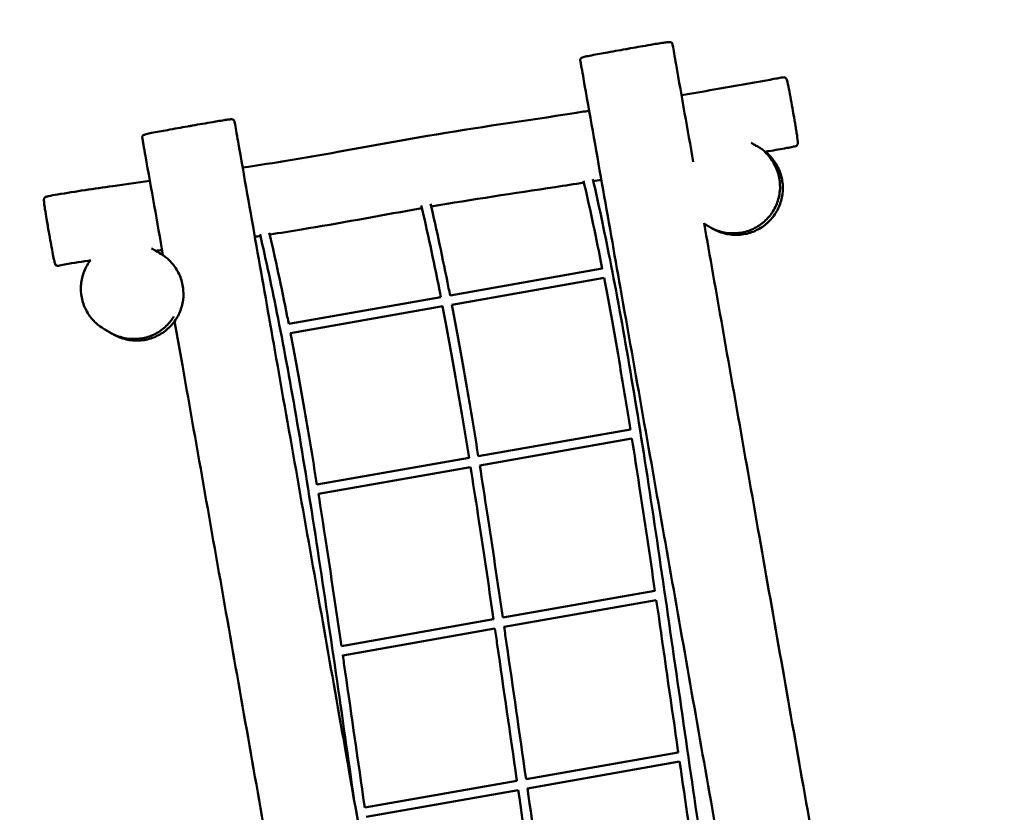
# Model space of a CAD drawing. Units: millimetres. Extents: x -9214 to 9585, y -9244 to 9555.
# Drawn here: x 5414 to 7517, y 1293 to 2987 of the extents above; entities that cross this region are included whole.
import ezdxf

# ---------------------------------------------------------------- set-up
doc = ezdxf.new("R2010")
doc.units = ezdxf.units.MM
doc.header["$LTSCALE"] = 0.75
doc.linetypes.add('PHANTOM2', pattern=[31.75, 15.875, -3.175, 3.175, -3.175, 3.175, -3.175])
doc.layers.add('Reference', color=7, linetype='PHANTOM2', lineweight=25)
doc.layers.add('Visible', color=7, linetype='Continuous', lineweight=50)

msp = doc.modelspace()

# ---------------------------------------------------------------- linework, layer by layer
at = {"layer": 'Reference'}
msp.add_circle((185.5, 155.7, -1403.1), 9399.5, dxfattribs=at)
at = {"layer": 'Visible'}
for p, q in [((6333.2, 2397.4, -1047.2), (6658.2, 2454.7, -1047.2)), ((6337, 2377.7, -1047.2), (6662.1, 2435, -1047.2)), ((5988.6, 2336.6, -1047.2), (6313.5, 2393.9, -1047.2)), ((5992.3, 2316.9, -1047.2), (6317.4, 2374.3, -1047.2)), ((6393.5, 2053.9, -1077.7), (6718.5, 2111.3, -1077.7)), ((6396.6, 2034.2, -1077.7), (6721.7, 2091.5, -1077.7)), ((6048.8, 1993.2, -1077.7), (6373.8, 2050.5, -1077.7)), ((6051.9, 1973.4, -1077.7), (6377, 2030.7, -1077.7)), ((6445.8, 1709.1, -1108.2), (6770.8, 1766.4, -1108.2)), ((6448.7, 1689.3, -1108.2), (6773.7, 1746.6, -1108.2)), ((6101.2, 1648.4, -1108.2), (6426.1, 1705.7, -1108.2)), ((6104, 1628.5, -1108.2), (6429.1, 1685.9, -1108.2)), ((6495.7, 1363.9, -1138.7), (6820.7, 1421.2, -1138.7)), ((6498.5, 1344.1, -1138.7), (6823.6, 1401.4, -1138.7)), ((6151, 1303.1, -1138.7), (6476, 1360.4, -1138.7)), ((6153.8, 1283.3, -1138.7), (6478.9, 1340.6, -1138.7))]:
    msp.add_line(p, q, dxfattribs=at)
for points, knots in [([(7223, 582.2, -402.8), (7227.2, 558.6, -402), (7231.3, 535, -401.4), (7240.7, 481.9, -400.9), (7245.9, 452.3, -401.2), (7252.9, 412.9, -402.6), (7254.6, 403.1, -403), (7256.9, 390, -403.7), (7257.5, 386.7, -403.9), (7258.3, 382.3, -404.1), (7258.5, 381.2, -404.2), (7258.7, 379.8, -404.3), (7258.8, 379.4, -404.4), (7258.9, 378.9, -404.4), (7258.9, 378.7, -404.4), (7258.9, 378.4, -404.4), (7258.9, 378.2, -404.4), (7258.9, 377.9, -404.3), (7258.9, 377.8, -404.3), (7258.7, 377.6, -404.3), (7258.6, 377.4, -404.3), (7258.4, 377.1, -404.3), (7258.2, 377, -404.3), (7257.7, 376.5, -404.2), (7257.2, 376.2, -404.2), (7256.1, 375.6, -404.1), (7255.3, 375.3, -404.1), (7252.6, 374.2, -404), (7250.5, 373.6, -404), (7242.3, 371.3, -403.8), (7236, 370, -403.8), (7214.5, 365.6, -403.7), (7199.2, 362.9, -403.7), (7177.8, 359.1, -403.7), (7171.7, 358, -403.7), (7164.4, 356.7, -403.7), (7163.3, 356.5, -403.7), (7161.9, 356.3, -403.7), (7161.7, 356.3, -403.7), (7161.4, 356.2, -403.7), (7161.4, 356.2, -403.7), (7161.4, 356.2, -403.7), (7161.3, 356.2, -403.7), (7161.3, 356.2, -403.7), (7161.3, 356.2, -403.7), (7161.3, 356.2, -403.7), (7161.3, 356.2, -403.7), (7161.3, 356.2, -403.7), (7161.3, 356.2, -403.7), (7161.3, 356.2, -403.7), (7161.3, 356.2, -403.7), (7161.3, 356.2, -403.7), (7161.3, 356.2, -403.7), (7161.3, 356.2, -403.7), (7161.3, 356.2, -403.7), (7161.3, 356.2, -403.7), (7161.3, 356.2, -403.7), (7161.3, 356.2, -403.7), (7161.3, 356.2, -403.7), (7161.3, 356.2, -403.7), (7161.3, 356.2, -403.7), (7161.3, 356.2, -403.7), (7161.3, 356.2, -403.7), (7161.2, 356.2, -403.7), (7161.2, 356.2, -403.7), (7161.1, 356.2, -403.7), (7160.9, 356.1, -403.7), (7160.5, 356.1, -403.7), (7160.2, 356, -403.7), (7158.8, 355.8, -403.7), (7157.8, 355.6, -403.7), (7153.8, 354.9, -403.7), (7150.8, 354.4, -403.7), (7138.9, 352.2, -403.7), (7129.9, 350.7, -403.7), (7107.4, 346.9, -403.7), (7093.9, 344.5, -403.7), (7077.2, 342.5, -403.9), (7074.1, 342.2, -403.9), (7068.6, 341.9, -404), (7066.1, 341.7, -404.1), (7063.6, 342.4, -404.2), (7063.3, 342.5, -404.3), (7062.8, 342.7, -404.3), (7062.6, 342.9, -404.3), (7062.3, 343.1, -404.3), (7062.3, 343.2, -404.3), (7062.1, 343.5, -404.4), (7062, 343.6, -404.4), (7061.9, 344, -404.4), (7061.9, 344.1, -404.4), (7061.8, 344.6, -404.4), (7061.8, 345, -404.3), (7061.5, 346.4, -404.2), (7061.3, 347.4, -404.2), (7060.6, 351.6, -403.9), (7060.1, 354.7, -403.7), (7057.9, 367.2, -403.1), (7056.2, 376.6, -402.6), (7049.6, 414.1, -401.2), (7044.6, 442.2, -400.9), (7032.4, 511.6, -401.4), (7025.1, 552.8, -402.9), (7007.3, 653.9, -406.7), (6996.7, 713.7, -408.7), (6969.7, 867.1, -411.6), (6953.2, 960.7, -411.2), (6920.3, 1147.2, -409.3), (6903.9, 1240.2, -407.8), (6856, 1511.7, -402.9), (6824.6, 1690.2, -399.2), (6761.1, 2050.2, -395.8), (6729.1, 2231.7, -397.6), (6670.8, 2562.3, -401.7), (6644.5, 2711.6, -401.1), (6616.8, 2868.7, -399.2), (6615.4, 2876.7, -399.1), (6613.4, 2887.6, -398.9), (6612.9, 2890.6, -398.8), (6612, 2895.8, -398.6), (6611.5, 2898, -398.5), (6611.4, 2901, -398.1), (6611.4, 2901.6, -398), (6611.7, 2902.6, -397.9), (6611.8, 2902.9, -397.8), (6612.2, 2903.6, -397.7), (6612.5, 2903.9, -397.6), (6613.2, 2904.5, -397.5), (6613.5, 2904.8, -397.4), (6614.5, 2905.3, -397.3), (6615.2, 2905.6, -397.2), (6617.1, 2906.3, -397), (6618.5, 2906.7, -396.9), (6623.5, 2908, -396.6), (6627.3, 2908.7, -396.5), (6642.3, 2911.7, -396.2), (6653.6, 2913.8, -396.2), (6679.5, 2918.4, -396.1), (6694, 2921, -396), (6708.6, 2923.6, -396.1)], [249.164066, 249.164066, 249.164066, 249.164066, 256.356815, 256.356815, 265.358762, 265.358762, 268.358643, 268.358643, 269.358614, 269.358614, 269.69193, 269.69193, 269.80312, 269.80312, 269.856301, 269.856301, 269.904953, 269.904953, 269.936672, 269.936672, 269.992033, 269.992033, 270.058424, 270.058424, 270.209622, 270.209622, 270.452974, 270.452974, 271.095959, 271.095959, 273.023075, 273.023075, 277.675832, 277.675832, 279.542747, 279.542747, 279.891131, 279.891131, 279.955601, 279.955601, 279.967527, 279.967527, 279.969734, 279.969734, 279.97014, 279.97014, 279.9702, 279.9702, 279.970229, 279.970229, 279.970259, 279.970259, 279.970323, 279.970323, 279.970441, 279.970441, 279.970676, 279.970676, 279.971145, 279.971145, 279.972084, 279.972084, 279.975839, 279.975839, 279.987104, 279.987104, 280.020898, 280.020898, 280.122281, 280.122281, 280.426431, 280.426431, 281.338879, 281.338879, 284.076231, 284.076231, 288.18273, 288.18273, 289.123528, 289.123528, 289.832052, 289.832052, 289.914775, 289.914775, 289.992494, 289.992494, 290.030171, 290.030171, 290.080059, 290.080059, 290.132084, 290.132084, 290.237995, 290.237995, 290.555458, 290.555458, 291.507877, 291.507877, 294.365095, 294.365095, 302.938784, 302.938784, 315.504297, 315.504297, 333.740504, 333.740504, 362.234385, 362.234385, 390.571708, 390.571708, 444.949492, 444.949492, 500.237518, 500.237518, 545.686833, 545.686833, 548.111178, 548.111178, 549.020344, 549.020344, 549.702754, 549.702754, 549.902289, 549.902289, 550.006565, 550.006565, 550.137396, 550.137396, 550.274199, 550.274199, 550.485903, 550.485903, 550.904496, 550.904496, 552.052407, 552.052407, 555.493608, 555.493608, 559.938109, 559.938109, 559.938109, 559.938109]), ([(6708.6, 2923.6, -396.1), (6708.6, 2923.6, -396.1), (6708.6, 2923.6, -396.1), (6708.6, 2923.6, -396.1), (6708.6, 2923.6, -396.1), (6708.6, 2923.6, -396.1), (6708.6, 2923.6, -396.1), (6708.6, 2923.6, -396.1), (6708.6, 2923.6, -396.1), (6708.7, 2923.6, -396.1), (6708.7, 2923.6, -396.1), (6708.8, 2923.6, -396.1), (6708.9, 2923.6, -396.1), (6709.5, 2923.7, -396.1), (6710, 2923.8, -396.1), (6713.3, 2924.4, -396.1), (6716.1, 2924.9, -396.1), (6733.1, 2927.9, -396.1), (6747.4, 2930.4, -396.1), (6770.9, 2934.4, -396.2), (6780.2, 2936, -396.3), (6792.5, 2937.8, -396.6), (6795.6, 2938.3, -396.7), (6799.9, 2938.6, -397), (6801.1, 2938.7, -397.1), (6803, 2938.6, -397.3), (6803.6, 2938.6, -397.3), (6804.7, 2938.4, -397.5), (6805.1, 2938.2, -397.5), (6805.9, 2937.9, -397.7), (6806.3, 2937.6, -397.7), (6807, 2937, -397.9), (6807.2, 2936.6, -398), (6807.7, 2935.8, -398.1), (6807.9, 2935.3, -398.2), (6808.3, 2934, -398.3), (6808.4, 2933.3, -398.4), (6809.8, 2926.6, -398.9), (6810.7, 2920.6, -399), (6813.1, 2906.7, -399.2), (6814.5, 2898.8, -399.3), (6828.2, 2821.5, -400.2), (6840.4, 2752.2, -400.8), (6852.6, 2682.9, -400.9)], [0.000057, 0.000057, 0.000057, 0.000057, 0.000115, 0.000115, 0.000174, 0.000174, 0.000286, 0.000286, 0.001282, 0.001282, 0.006657, 0.006657, 0.035712, 0.035712, 0.192758, 0.192758, 1.040227, 1.040227, 5.387385, 5.387385, 8.195442, 8.195442, 9.132323, 9.132323, 9.497552, 9.497552, 9.690797, 9.690797, 9.821292, 9.821292, 9.965477, 9.965477, 10.092123, 10.092123, 10.259665, 10.259665, 10.488484, 10.488484, 12.30265, 12.30265, 14.721166, 14.721166, 35.836829, 35.836829, 35.836829, 35.836829]), ([(6827.5, 2825.1, -1052.4), (6850.7, 2829.1, -1052.3), (6873.8, 2833.1, -1052.3), (6930, 2843, -1052.3), (6963.1, 2848.9, -1052.3), (7007.2, 2856.7, -1052.3), (7018.2, 2858.6, -1052.3), (7032.9, 2861.3, -1052.3), (7036.6, 2862.1, -1052.3), (7041.5, 2862.9, -1052.3), (7042.7, 2863.1, -1052.3), (7045.2, 2863.4, -1052.3), (7046.5, 2863.5, -1052.3), (7048.3, 2863.1, -1052.3), (7048.9, 2862.9, -1052.3), (7050, 2862.2, -1052.3), (7050.5, 2861.6, -1052.3), (7051.5, 2860.2, -1052.3), (7052, 2859.1, -1052.3), (7054.5, 2852, -1052.3), (7055.5, 2845.5, -1052.3), (7059.9, 2823.4, -1052.3), (7062.8, 2807.6, -1052.3), (7065.4, 2791.8, -1052.3)], [145.337126, 145.337126, 145.337126, 145.337126, 152.372476, 152.372476, 162.458495, 162.458495, 165.820529, 165.820529, 166.941222, 166.941222, 167.315125, 167.315125, 167.690334, 167.690334, 167.878119, 167.878119, 168.085411, 168.085411, 168.410851, 168.410851, 170.356053, 170.356053, 175.172662, 175.172662, 175.172662, 175.172662]), ([(5890.1, 2670.5, -1051.1), (5958, 2680.7, -1052.1), (6025.7, 2691.9, -1053.6), (6157.2, 2715.4, -1056.2), (6221, 2727.2, -1057.4), (6389.2, 2756.2, -1058.2), (6494, 2770.6, -1055.4), (6609.1, 2788.6, -1053.8), (6619.7, 2790.3, -1053.7), (6630.3, 2791.9, -1053.5)], [50.320466, 50.320466, 50.320466, 50.320466, 70.907402, 70.907402, 90.391667, 90.391667, 122.113219, 122.113219, 125.336428, 125.336428, 125.336428, 125.336428]), ([(7065.4, 2791.8, -1052.3), (7065.4, 2791.8, -1052.3), (7065.4, 2791.8, -1052.3), (7065.4, 2791.8, -1052.3), (7065.4, 2791.8, -1052.3), (7065.4, 2791.8, -1052.3), (7065.4, 2791.8, -1052.3), (7065.4, 2791.8, -1052.3), (7065.4, 2791.8, -1052.3), (7065.4, 2791.7, -1052.3), (7065.4, 2791.7, -1052.3), (7065.5, 2791.6, -1052.3), (7065.5, 2791.5, -1052.3), (7065.6, 2790.8, -1052.3), (7065.7, 2790.4, -1052.3), (7066.1, 2787.8, -1052.3), (7066.5, 2785.8, -1052.3), (7068.3, 2775.5, -1052.3), (7069.8, 2767.2, -1052.3), (7071.8, 2755.2, -1052.3), (7072.4, 2751.6, -1052.3), (7073.1, 2746.7, -1052.3), (7073.3, 2745.4, -1052.3), (7074.5, 2738.1, -1052.3), (7075.5, 2731.9, -1052.3), (7075.9, 2724.3, -1052.3), (7075.9, 2723, -1052.3), (7075.6, 2721.1, -1052.3), (7075.5, 2720.6, -1052.3), (7075.1, 2719.5, -1052.3), (7074.8, 2718.9, -1052.3), (7074, 2717.9, -1052.3), (7073.5, 2717.5, -1052.3), (7071.9, 2716.5, -1052.3), (7070.7, 2716.1, -1052.3), (7068.1, 2715.4, -1052.3), (7066.7, 2715.1, -1052.3), (7061.1, 2714, -1052.3), (7056.8, 2713.2, -1052.3), (7040, 2710.1, -1052.3), (7027.3, 2707.9, -1052.3), (7012.1, 2705.2, -1052.3), (7009.5, 2704.8, -1052.3), (7006.9, 2704.3, -1052.3)], [0, 0, 0, 0, 0.000065, 0.000065, 0.000093, 0.000093, 0.000588, 0.000588, 0.002654, 0.002654, 0.011272, 0.011272, 0.047196, 0.047196, 0.196938, 0.196938, 0.82008, 0.82008, 3.337014, 3.337014, 4.455367, 4.455367, 4.828148, 4.828148, 6.692791, 6.692791, 7.102494, 7.102494, 7.260687, 7.260687, 7.449686, 7.449686, 7.638802, 7.638802, 8.016993, 8.016993, 8.446346, 8.446346, 9.733051, 9.733051, 13.592812, 13.592812, 14.376348, 14.376348, 14.376348, 14.376348]), ([(5720, 2483.5, -400.9), (5707.6, 2554.3, -400.7), (5695.1, 2625, -400.2), (5681.2, 2703.7, -399.2), (5679.8, 2711.7, -399.1), (5677.9, 2722.6, -398.9), (5677.3, 2725.6, -398.8), (5676.4, 2730.8, -398.6), (5675.9, 2733.1, -398.5), (5675.8, 2736, -398.1), (5675.8, 2736.7, -398), (5676.1, 2737.6, -397.9), (5676.2, 2737.9, -397.8), (5676.6, 2738.6, -397.7), (5676.9, 2738.9, -397.6), (5677.6, 2739.5, -397.5), (5678, 2739.8, -397.4), (5679, 2740.4, -397.3), (5679.6, 2740.6, -397.2), (5681.6, 2741.4, -397), (5682.9, 2741.8, -396.9), (5688, 2743, -396.6), (5691.7, 2743.8, -396.5), (5706.7, 2746.8, -396.2), (5718, 2748.8, -396.2), (5743.9, 2753.5, -396.1), (5758.5, 2756.1, -396), (5773.1, 2758.6, -396.1)], [524.136398, 524.136398, 524.136398, 524.136398, 545.686833, 545.686833, 548.111178, 548.111178, 549.020344, 549.020344, 549.702754, 549.702754, 549.902289, 549.902289, 550.006565, 550.006565, 550.137396, 550.137396, 550.274199, 550.274199, 550.485903, 550.485903, 550.904496, 550.904496, 552.052407, 552.052407, 555.493608, 555.493608, 559.938109, 559.938109, 559.938109, 559.938109]), ([(5773.1, 2758.6, -396.1), (5773.1, 2758.6, -396.1), (5773.1, 2758.6, -396.1), (5773.1, 2758.6, -396.1), (5773.1, 2758.6, -396.1), (5773.1, 2758.6, -396.1), (5773.1, 2758.6, -396.1), (5773.1, 2758.6, -396.1), (5773.1, 2758.6, -396.1), (5773.1, 2758.6, -396.1), (5773.1, 2758.6, -396.1), (5773.2, 2758.6, -396.1), (5773.3, 2758.7, -396.1), (5773.9, 2758.8, -396.1), (5774.4, 2758.9, -396.1), (5777.7, 2759.4, -396.1), (5780.5, 2759.9, -396.1), (5797.6, 2762.9, -396.1), (5811.9, 2765.4, -396.1), (5835.4, 2769.4, -396.2), (5844.6, 2771, -396.3), (5856.9, 2772.8, -396.6), (5860, 2773.3, -396.7), (5864.3, 2773.7, -397), (5865.6, 2773.7, -397.1), (5867.4, 2773.7, -397.3), (5868.1, 2773.6, -397.3), (5869.1, 2773.4, -397.5), (5869.5, 2773.3, -397.5), (5870.4, 2772.9, -397.7), (5870.8, 2772.6, -397.7), (5871.4, 2772, -397.9), (5871.7, 2771.7, -398), (5872.1, 2770.8, -398.1), (5872.3, 2770.3, -398.2), (5872.7, 2769, -398.3), (5872.9, 2768.3, -398.4), (5874.2, 2761.6, -398.9), (5875.1, 2755.6, -399), (5877.6, 2741.8, -399.2), (5879, 2733.8, -399.3), (5906.6, 2577.3, -401.2), (5932.8, 2428.6, -401.7), (5991.1, 2097.9, -397.6), (6023.2, 1915.7, -395.8), (6086.7, 1556.1, -399.3), (6117.9, 1378.6, -403), (6165.7, 1107.9, -407.8), (6182.1, 1014.7, -409.4), (6214.6, 830.4, -411.2), (6230.7, 739.3, -411.6), (6257.2, 589.1, -408.9), (6267.6, 530.1, -406.9), (6285.3, 429.6, -403.2), (6292.6, 388, -401.6), (6305.1, 316.9, -400.9), (6310.4, 287.3, -401.2), (6317.3, 248, -402.6), (6319, 238.1, -403), (6321.4, 225, -403.7), (6321.9, 221.7, -403.9), (6322.7, 217.4, -404.1), (6322.9, 216.3, -404.2), (6323.1, 214.8, -404.3), (6323.2, 214.5, -404.4), (6323.3, 213.9, -404.4), (6323.3, 213.7, -404.4), (6323.4, 213.4, -404.4), (6323.4, 213.2, -404.4), (6323.3, 213, -404.3), (6323.3, 212.9, -404.3), (6323.2, 212.6, -404.3), (6323.1, 212.5, -404.3), (6322.8, 212.1, -404.3), (6322.7, 212, -404.3), (6322.1, 211.5, -404.2), (6321.7, 211.3, -404.2), (6320.5, 210.6, -404.1), (6319.8, 210.3, -404.1), (6317, 209.2, -404), (6315, 208.6, -404), (6306.7, 206.3, -403.8), (6300.4, 205, -403.8), (6278.9, 200.7, -403.7), (6263.6, 198, -403.7), (6242.2, 194.1, -403.7), (6236.1, 193.1, -403.7), (6228.8, 191.8, -403.7), (6227.7, 191.6, -403.7), (6226.3, 191.3, -403.7), (6226.1, 191.3, -403.7), (6225.9, 191.3, -403.7), (6225.8, 191.2, -403.7), (6225.8, 191.2, -403.7), (6225.8, 191.2, -403.7), (6225.8, 191.2, -403.7), (6225.8, 191.2, -403.7), (6225.8, 191.2, -403.7), (6225.8, 191.2, -403.7), (6225.8, 191.2, -403.7), (6225.8, 191.2, -403.7), (6225.8, 191.2, -403.7), (6225.8, 191.2, -403.7), (6225.8, 191.2, -403.7), (6225.8, 191.2, -403.7), (6225.8, 191.2, -403.7), (6225.8, 191.2, -403.7), (6225.8, 191.2, -403.7), (6225.8, 191.2, -403.7), (6225.8, 191.2, -403.7), (6225.8, 191.2, -403.7), (6225.8, 191.2, -403.7), (6225.7, 191.2, -403.7), (6225.7, 191.2, -403.7), (6225.7, 191.2, -403.7), (6225.7, 191.2, -403.7), (6225.6, 191.2, -403.7), (6225.5, 191.2, -403.7), (6225.4, 191.2, -403.7), (6224.9, 191.1, -403.7), (6224.6, 191, -403.7), (6223.3, 190.8, -403.7), (6222.3, 190.6, -403.7), (6218.3, 189.9, -403.7), (6215.3, 189.4, -403.7), (6203.3, 187.3, -403.7), (6194.3, 185.7, -403.7), (6171.8, 181.9, -403.7), (6158.3, 179.5, -403.7), (6141.6, 177.5, -403.9), (6138.5, 177.2, -403.9), (6133, 176.9, -404), (6130.6, 176.8, -404.1), (6128, 177.5, -404.2), (6127.8, 177.5, -404.3), (6127.3, 177.8, -404.3), (6127, 177.9, -404.3), (6126.8, 178.2, -404.3), (6126.7, 178.3, -404.3), (6126.5, 178.5, -404.4), (6126.5, 178.7, -404.4), (6126.4, 179, -404.4), (6126.4, 179.2, -404.4), (6126.3, 179.7, -404.4), (6126.2, 180, -404.3), (6126, 181.4, -404.2), (6125.8, 182.5, -404.2), (6125, 186.6, -403.9), (6124.5, 189.7, -403.7), (6122.3, 202.2, -403.1), (6120.6, 211.6, -402.6), (6114, 249.1, -401.2), (6109.1, 277.3, -400.9), (6100.1, 327.9, -401.3), (6096.2, 350.3, -401.8), (6092.2, 372.8, -402.5)], [0.000057, 0.000057, 0.000057, 0.000057, 0.000115, 0.000115, 0.000174, 0.000174, 0.000286, 0.000286, 0.001282, 0.001282, 0.006657, 0.006657, 0.035712, 0.035712, 0.192758, 0.192758, 1.040227, 1.040227, 5.387385, 5.387385, 8.195442, 8.195442, 9.132323, 9.132323, 9.497552, 9.497552, 9.690797, 9.690797, 9.821292, 9.821292, 9.965477, 9.965477, 10.092123, 10.092123, 10.259665, 10.259665, 10.488484, 10.488484, 12.30265, 12.30265, 14.721166, 14.721166, 59.999232, 59.999232, 115.482159, 115.482159, 169.560483, 169.560483, 197.945923, 197.945923, 225.712558, 225.712558, 243.690503, 243.690503, 256.356815, 256.356815, 265.358762, 265.358762, 268.358643, 268.358643, 269.358614, 269.358614, 269.69193, 269.69193, 269.80312, 269.80312, 269.856301, 269.856301, 269.904953, 269.904953, 269.936672, 269.936672, 269.992033, 269.992033, 270.058424, 270.058424, 270.209622, 270.209622, 270.452974, 270.452974, 271.095959, 271.095959, 273.023075, 273.023075, 277.675832, 277.675832, 279.542747, 279.542747, 279.891131, 279.891131, 279.955601, 279.955601, 279.967527, 279.967527, 279.969734, 279.969734, 279.97014, 279.97014, 279.9702, 279.9702, 279.970229, 279.970229, 279.970259, 279.970259, 279.970323, 279.970323, 279.970441, 279.970441, 279.970676, 279.970676, 279.971145, 279.971145, 279.972084, 279.972084, 279.975839, 279.975839, 279.987104, 279.987104, 280.020898, 280.020898, 280.122281, 280.122281, 280.426431, 280.426431, 281.338879, 281.338879, 284.076231, 284.076231, 288.18273, 288.18273, 289.123528, 289.123528, 289.832052, 289.832052, 289.914775, 289.914775, 289.992494, 289.992494, 290.030171, 290.030171, 290.080059, 290.080059, 290.132084, 290.132084, 290.237995, 290.237995, 290.555458, 290.555458, 291.507877, 291.507877, 294.365095, 294.365095, 302.938784, 302.938784, 309.781312, 309.781312, 309.781312, 309.781312]), ([(6976.2, 2723.5, -997.1), (6977.2, 2723, -947.3), (6978.6, 2722.2, -897.5), (6983.2, 2719.5, -724.9), (6985.8, 2718, -602.1), (6987.6, 2716.9, -418.8), (6987.9, 2716.8, -358.3), (6988.7, 2716.3, -257.9), (6989, 2716.1, -218), (6990.8, 2715.1, -163.1), (6991.4, 2714.7, -148.1), (6992.5, 2714.1, -128.1), (6992.8, 2713.9, -123.2), (6993.2, 2713.7, -116.5), (6993.3, 2713.7, -114.8), (6993.5, 2713.5, -111.5), (6993.6, 2713.5, -109.9), (6993.7, 2713.4, -108), (6993.7, 2713.4, -107.6), (6993.7, 2713.4, -107.1), (6993.7, 2713.4, -106.9), (6993.8, 2713.4, -106.6), (6993.8, 2713.4, -106.5), (6993.8, 2713.4, -106.3), (6993.9, 2713.3, -106.2), (6994, 2713.3, -105.9), (6994.1, 2713.2, -105.8), (6994.8, 2712.8, -105), (6995.5, 2712.4, -104.7), (6997.5, 2711.1, -103.8), (6998.9, 2710.2, -103.4), (7002.8, 2707.6, -102.5), (7005.2, 2705.7, -102.1), (7013.5, 2698.8, -100.8), (7019, 2693.1, -100.3), (7029.3, 2679.5, -99.3), (7034, 2671.2, -98.9), (7040.8, 2653.6, -98.3), (7043, 2644.1, -98), (7044.4, 2625.4, -97.6), (7043.8, 2615.9, -97.5), (7040.1, 2597.5, -97.3), (7036.9, 2588.3, -97.3), (7028.1, 2571.5, -97.3), (7022.4, 2563.7, -97.3), (7009.2, 2550.3, -97.4), (7001.7, 2544.5, -97.5), (6985.4, 2535.1, -97.8), (6976.3, 2531.5, -98.1), (6957.9, 2527.2, -98.6), (6948.4, 2526.4, -99), (6929.7, 2527.4, -99.9), (6920.3, 2529.2, -100.5), (6907, 2533.7, -101.9), (6902.7, 2535.5, -102.5), (6897.9, 2537.9, -103.8), (6897.1, 2538.3, -104), (6895.9, 2539, -104.5), (6895.4, 2539.3, -104.8), (6894.6, 2539.7, -105.3), (6894.3, 2539.9, -105.6), (6894, 2540.1, -106), (6893.9, 2540.1, -106.1), (6893.8, 2540.1, -106.2), (6893.8, 2540.2, -106.3), (6893.7, 2540.2, -106.7), (6893.8, 2540.2, -106.9), (6893.7, 2540.2, -108.7), (6893.6, 2540.3, -110.4), (6893.2, 2540.5, -117.1), (6892.9, 2540.7, -122), (6891.7, 2541.4, -142), (6891, 2541.8, -157), (6889.1, 2542.9, -211.8), (6888.7, 2543.1, -251.7), (6887.9, 2543.5, -349.5), (6887.7, 2543.7, -407.4), (6886, 2544.7, -586.6), (6883.5, 2546.1, -707.9), (6879.1, 2548.6, -878.1), (6877.7, 2549.5, -927), (6876.4, 2550.2, -987.1), (6876.2, 2550.3, -998.2), (6876, 2550.5, -1009.4)], [12.776589, 12.776589, 12.776589, 12.776589, 27.720171, 27.720171, 64.574119, 64.574119, 82.718364, 82.718364, 94.693146, 94.693146, 99.193525, 99.193525, 100.693528, 100.693528, 101.193528, 101.193528, 101.685842, 101.685842, 101.778151, 101.778151, 101.840651, 101.840651, 101.871999, 101.871999, 101.903493, 101.903493, 101.966955, 101.966955, 102.224999, 102.224999, 102.727542, 102.727542, 103.661234, 103.661234, 105.987151, 105.987151, 108.801696, 108.801696, 111.652838, 111.652838, 114.438054, 114.438054, 117.3008, 117.3008, 120.129774, 120.129774, 122.927019, 122.927019, 125.795248, 125.795248, 128.598283, 128.598283, 131.422888, 131.422888, 132.83146, 132.83146, 133.086451, 133.086451, 133.278086, 133.278086, 133.404538, 133.404538, 133.435913, 133.435913, 133.467386, 133.467386, 133.530543, 133.530543, 134.030546, 134.030546, 135.530547, 135.530547, 140.030905, 140.030905, 151.992476, 151.992476, 169.365526, 169.365526, 205.76016, 205.76016, 220.440217, 220.440217, 223.791232, 223.791232, 223.791232, 223.791232]), ([(7005.3, 2704, -1595.1), (7014.1, 2695.9, -1595.1), (7021.5, 2686.2, -1595.1), (7031.4, 2667.1, -1595.1), (7034.6, 2657.9, -1595.1), (7038, 2639.4, -1595.1), (7038.4, 2629.9, -1595.1), (7036.6, 2611.2, -1595.1), (7034.4, 2601.8, -1595.1), (7027.4, 2584.1, -1595.1), (7022.5, 2575.7, -1595.1), (7010.8, 2561, -1595.1), (7004, 2554.5, -1595.1), (6988.7, 2543.5, -1595.1), (6980.1, 2538.9, -1595.1), (6962.2, 2532.6, -1595.1), (6952.7, 2530.7, -1595.1), (6933.9, 2529.8, -1595.1), (6924.5, 2530.7, -1595.1), (6906.1, 2534.9, -1595.1), (6897, 2538.4, -1595.1), (6888.6, 2543.2, -1595.1), (6888.4, 2543.3, -1595.1), (6888.3, 2543.4, -1595.1), (6888.2, 2543.4, -1595.1), (6888.1, 2543.4, -1595.1), (6888.1, 2543.5, -1595.1), (6888.1, 2543.5, -1595.1), (6888.1, 2543.5, -1595.1), (6888.1, 2543.5, -1595.1), (6888.1, 2543.5, -1595.1), (6888.1, 2543.5, -1595.1), (6888.1, 2543.5, -1595.1), (6888.1, 2543.5, -1595.1), (6888.1, 2543.5, -1595.1), (6888.1, 2543.5, -1595.1), (6888.1, 2543.5, -1595.1), (6888.1, 2543.5, -1595.1), (6888.1, 2543.5, -1595.1), (6888.1, 2543.5, -1594.6), (6888.1, 2543.5, -1594.1), (6888.1, 2543.5, -1592.2), (6888.1, 2543.5, -1590.8), (6888, 2543.5, -1585.1), (6887.9, 2543.5, -1580.9), (6887.6, 2543.8, -1563.9), (6887.2, 2544, -1551.1), (6885.4, 2545, -1500.1), (6883.7, 2546, -1461.9), (6879.6, 2548.4, -1359.8), (6877.3, 2549.7, -1295.9), (6876, 2550.5, -1232)], [22.161434, 22.161434, 22.161434, 22.161434, 25.731588, 25.731588, 28.597136, 28.597136, 31.389138, 31.389138, 34.229274, 34.229274, 37.090024, 37.090024, 39.874409, 39.874409, 42.732257, 42.732257, 45.576233, 45.576233, 48.366342, 48.366342, 51.234296, 51.234296, 51.277884, 51.277884, 51.295603, 51.295603, 51.304463, 51.304463, 51.305572, 51.305572, 51.30585, 51.30585, 51.305989, 51.305989, 51.306129, 51.306129, 51.306412, 51.306412, 51.307539, 51.307539, 51.449333, 51.449333, 51.874585, 51.874585, 53.150388, 53.150388, 56.97781, 56.97781, 68.459703, 68.459703, 87.642431, 87.642431, 87.642431, 87.642431]), ([(5476.3, 2532.5, -1052.3), (5474.6, 2541.9, -1052.3), (5472.9, 2551.4, -1052.3), (5470.1, 2567.8, -1052.3), (5469, 2574.8, -1052.3), (5467.2, 2586.4, -1052.3), (5466.5, 2591.1, -1052.3), (5465.9, 2597.3, -1052.3), (5465.8, 2598.9, -1052.3), (5465.8, 2601.7, -1052.3), (5465.8, 2602.9, -1052.3), (5466.2, 2604.7, -1052.3), (5466.5, 2605.3, -1052.3), (5467.1, 2606.4, -1052.3), (5467.6, 2606.9, -1052.3), (5468.4, 2607.5, -1052.3), (5468.7, 2607.6, -1052.3), (5469.8, 2608.2, -1052.3), (5470.7, 2608.5, -1052.3), (5472.8, 2609, -1052.3), (5474, 2609.3, -1052.3), (5481.7, 2610.8, -1052.3), (5488.2, 2612, -1052.3), (5533.9, 2619.7, -1051.9), (5573.3, 2625.3, -1051), (5639.1, 2634.9, -1050.1), (5665.5, 2638.6, -1049.9), (5692, 2642.3, -1049.8)], [0, 0, 0, 0, 2.882388, 2.882388, 4.996633, 4.996633, 6.406841, 6.406841, 6.877303, 6.877303, 7.24962, 7.24962, 7.436293, 7.436293, 7.623733, 7.623733, 7.73389, 7.73389, 8.012216, 8.012216, 8.382177, 8.382177, 10.355036, 10.355036, 22.288176, 22.288176, 30.309089, 30.309089, 30.309089, 30.309089]), ([(6619.3, 2638.4, -1054.1), (6598.8, 2635.2, -1054.4), (6578.3, 2632.1, -1054.7), (6469.4, 2615.7, -1056.6), (6381, 2602.4, -1058), (6292.9, 2587.3, -1057.5)], [53.696636, 53.696636, 53.696636, 53.696636, 59.912385, 59.912385, 86.734641, 86.734641, 86.734641, 86.734641]), ([(6618.3, 2642.5, -1029.5), (6630.6, 2589.7, -1034.2), (6642.9, 2532, -1039.4), (6656.3, 2464.5, -1045.4), (6657.3, 2459.6, -1045.8), (6658.2, 2454.6, -1046.3)], [0.05880609, 0.05880609, 0.05880609, 0.05880609, 0.15, 0.15, 0.15714897, 0.15714897, 0.15714897, 0.15714897]), ([(6638.2, 2645.5, -1029.6), (6650.4, 2592.9, -1034.3), (6662.6, 2535.5, -1039.4), (6688.6, 2404.5, -1051.1), (6702.2, 2329.7, -1057.7), (6729.6, 2169.2, -1072), (6743.4, 2083.5, -1079.6), (6770.9, 1903.8, -1095.5), (6784.7, 1810, -1103.7), (6812.3, 1619.7, -1120.6), (6826.1, 1523.2, -1129.1), (6853.5, 1333.6, -1145.8), (6867.2, 1240.6, -1154.1), (6894.4, 1063.6, -1169.7), (6907.9, 979.6, -1177.2), (6934.7, 824.4, -1191), (6947.9, 753.1, -1197.3), (6970.9, 640.3, -1207.4), (6980.7, 595.7, -1211.4), (6993.2, 543.7, -1216.1), (6995.8, 532.7, -1217.1), (6998.5, 522, -1218.1)], [0.0597071, 0.0597071, 0.0597071, 0.0597071, 0.15, 0.15, 0.25, 0.25, 0.35, 0.35, 0.45, 0.45, 0.55, 0.55, 0.65, 0.65, 0.75, 0.75, 0.85, 0.85, 0.925, 0.925, 0.9457597, 0.9457597, 0.9457597, 0.9457597]), ([(6271.8, 2589.5, -1028.8), (6284.7, 2534.6, -1033.7), (6297.6, 2474.4, -1039.1), (6311.6, 2403.8, -1045.4), (6312.6, 2398.8, -1045.8), (6313.5, 2393.9, -1046.3)], [0.0542963, 0.0542963, 0.0542963, 0.0542963, 0.15, 0.15, 0.157149, 0.157149, 0.157149, 0.157149]), ([(6291.5, 2593, -1028.9), (6304.4, 2538.2, -1033.8), (6317.3, 2478, -1039.1), (6331.2, 2407.5, -1045.4), (6332.2, 2402.4, -1045.9), (6333.2, 2397.3, -1046.3)], [0.0549162, 0.0549162, 0.0549162, 0.0549162, 0.15, 0.15, 0.1573218, 0.1573218, 0.1573218, 0.1573218]), ([(6273.1, 2583.9, -1057.4), (6267.8, 2583, -1057.3), (6262.5, 2582, -1057.3), (6176.7, 2566.7, -1056.3), (6096.3, 2551.6, -1054.4), (5993.1, 2534.6, -1052.4), (5970.5, 2531, -1052), (5948, 2527.6, -1051.6)], [88.738011, 88.738011, 88.738011, 88.738011, 90.360103, 90.360103, 114.89061, 114.89061, 121.746516, 121.746516, 121.746516, 121.746516]), ([(6875.7, 2551.9, -400.7), (6882, 2516.2, -400.6), (6888.3, 2480.6, -400.3), (6926.7, 2262.8, -397.6), (6958.8, 2080.7, -395.8), (7022.2, 1721, -399.3), (7053.5, 1543.5, -403), (7101.2, 1272.9, -407.8), (7117.7, 1179.7, -409.4), (7150.2, 995.4, -411.2), (7166.2, 904.2, -411.6), (7188.2, 779.8, -409.3), (7194, 746.6, -408.4), (7199.9, 713.4, -407.4)], [49.142474, 49.142474, 49.142474, 49.142474, 59.999232, 59.999232, 115.482159, 115.482159, 169.560483, 169.560483, 197.945923, 197.945923, 225.712558, 225.712558, 235.842375, 235.842375, 235.842375, 235.842375]), ([(5565.7, 2472.5, -1051.7), (5564, 2472.2, -1051.7), (5562.2, 2471.9, -1051.7), (5541.2, 2468.7, -1052), (5521.9, 2465.9, -1052.3), (5500.9, 2461.7, -1052.3), (5499, 2461.3, -1052.3), (5496.4, 2460.9, -1052.3), (5495.7, 2460.8, -1052.3), (5494.6, 2460.8, -1052.3), (5494.2, 2460.9, -1052.3), (5493.5, 2461, -1052.3), (5493.2, 2461.1, -1052.3), (5492.6, 2461.3, -1052.3), (5492.3, 2461.4, -1052.3), (5491.6, 2462, -1052.3), (5491.1, 2462.5, -1052.3), (5490.1, 2464.1, -1052.3), (5489.7, 2465.3, -1052.3), (5488.8, 2468, -1052.3), (5488.4, 2469.5, -1052.3), (5486.8, 2475.6, -1052.3), (5485.9, 2480.2, -1052.3), (5483.6, 2491.8, -1052.3), (5482.3, 2498.7, -1052.3), (5479.8, 2512.4, -1052.3), (5478.6, 2519.2, -1052.3), (5477.1, 2527.6, -1052.3), (5476.8, 2529.3, -1052.3), (5476.5, 2531.3, -1052.3), (5476.4, 2531.7, -1052.3), (5476.3, 2532.2, -1052.3), (5476.3, 2532.3, -1052.3), (5476.3, 2532.4, -1052.3), (5476.3, 2532.4, -1052.3), (5476.3, 2532.5, -1052.3), (5476.3, 2532.5, -1052.3), (5476.3, 2532.5, -1052.3), (5476.3, 2532.5, -1052.3), (5476.3, 2532.5, -1052.3), (5476.3, 2532.5, -1052.3), (5476.3, 2532.5, -1052.3)], [160.370118, 160.370118, 160.370118, 160.370118, 160.891378, 160.891378, 166.74904, 166.74904, 167.320438, 167.320438, 167.535083, 167.535083, 167.654126, 167.654126, 167.747796, 167.747796, 167.841681, 167.841681, 168.032018, 168.032018, 168.409416, 168.409416, 168.880893, 168.880893, 170.294386, 170.294386, 172.413749, 172.413749, 174.475346, 174.475346, 174.980177, 174.980177, 175.101417, 175.101417, 175.130502, 175.130502, 175.137479, 175.137479, 175.139153, 175.139153, 175.139556, 175.139556, 175.139618, 175.139618, 175.139618, 175.139618]), ([(5927.3, 2528, -1028.8), (5940.1, 2473.3, -1033.8), (5953, 2413.3, -1039.1), (5979.5, 2279.2, -1051.1), (5993.2, 2204.7, -1057.7), (6020.5, 2044.5, -1072), (6034.3, 1958.8, -1079.6), (6061.8, 1779.3, -1095.5), (6075.6, 1685.6, -1103.7), (6102.5, 1500, -1120.1), (6115.6, 1408.3, -1128.2), (6128.6, 1318, -1136.2)], [0.0547614, 0.0547614, 0.0547614, 0.0547614, 0.15, 0.15, 0.25, 0.25, 0.35, 0.35, 0.45, 0.45, 0.5450665, 0.5450665, 0.5450665, 0.5450665]), ([(5947.1, 2531, -1029), (5959.9, 2476.5, -1033.9), (5972.7, 2416.7, -1039.2), (5986.6, 2346.7, -1045.4), (5987.6, 2341.7, -1045.9), (5988.6, 2336.6, -1046.3)], [0.0556212, 0.0556212, 0.0556212, 0.0556212, 0.15, 0.15, 0.1573218, 0.1573218, 0.1573218, 0.1573218]), ([(5695.5, 2498, -1019.6), (5696.5, 2497.5, -962.3), (5698.1, 2496.5, -905), (5702.9, 2493.8, -724.9), (5705.5, 2492.3, -602.1), (5707.4, 2491.2, -418.8), (5707.6, 2491, -358.3), (5708.4, 2490.6, -257.9), (5708.7, 2490.4, -218), (5710.5, 2489.4, -163.1), (5711.2, 2489, -148.1), (5712.3, 2488.4, -128.1), (5712.6, 2488.2, -123.2), (5713, 2488, -116.5), (5713.1, 2487.9, -114.8), (5713.2, 2487.8, -111.5), (5713.3, 2487.7, -109.9), (5713.4, 2487.7, -108), (5713.5, 2487.7, -107.6), (5713.5, 2487.7, -107.1), (5713.5, 2487.7, -106.9), (5713.5, 2487.6, -106.6), (5713.5, 2487.6, -106.5), (5713.6, 2487.6, -106.3), (5713.6, 2487.6, -106.2), (5713.7, 2487.5, -105.9), (5713.9, 2487.4, -105.8), (5714.5, 2487, -105), (5715.3, 2486.6, -104.7), (5717.3, 2485.4, -103.8), (5718.7, 2484.5, -103.4), (5722.5, 2481.8, -102.5), (5725, 2480, -102.1), (5733.3, 2473, -100.8), (5738.7, 2467.4, -100.3), (5749, 2453.7, -99.3), (5753.7, 2445.4, -98.9), (5760.6, 2427.8, -98.3), (5762.7, 2418.4, -98), (5764.1, 2399.6, -97.6), (5763.6, 2390.2, -97.5), (5759.9, 2371.7, -97.3), (5756.7, 2362.5, -97.3), (5747.8, 2345.7, -97.3), (5742.1, 2338, -97.3), (5729, 2324.6, -97.4), (5721.5, 2318.8, -97.5), (5705.1, 2309.4, -97.8), (5696.1, 2305.7, -98.1), (5677.7, 2301.4, -98.6), (5668.2, 2300.6, -99), (5649.5, 2301.6, -99.9), (5640, 2303.4, -100.5), (5626.8, 2307.9, -101.9), (5622.4, 2309.8, -102.5), (5617.6, 2312.2, -103.8), (5616.9, 2312.6, -104), (5615.6, 2313.2, -104.5), (5615.1, 2313.5, -104.8), (5614.3, 2314, -105.3), (5614, 2314.2, -105.6), (5613.7, 2314.3, -106), (5613.7, 2314.3, -106.1), (5613.6, 2314.4, -106.2), (5613.6, 2314.4, -106.3), (5613.5, 2314.5, -106.7), (5613.5, 2314.4, -106.9), (5613.4, 2314.5, -108.7), (5613.3, 2314.6, -110.4), (5612.9, 2314.8, -117.1), (5612.6, 2315, -122), (5611.5, 2315.6, -142), (5610.8, 2316, -157), (5608.8, 2317.1, -211.8), (5608.5, 2317.4, -251.7), (5607.7, 2317.8, -349.5), (5607.4, 2317.9, -407.4), (5605.8, 2318.9, -586.6), (5603.3, 2320.3, -707.9), (5598.9, 2322.9, -878.1), (5597.5, 2323.7, -927), (5595.8, 2324.7, -1003.4), (5595.3, 2325, -1030.9), (5594.8, 2325.3, -1078), (5594.6, 2325.4, -1097.7), (5594.6, 2325.4, -1119.3), (5594.6, 2325.4, -1121.1), (5594.6, 2325.4, -1123.3), (5594.6, 2325.4, -1123.7), (5594.6, 2325.4, -1124.2), (5594.6, 2325.4, -1124.4), (5594.6, 2325.4, -1124.7), (5594.6, 2325.4, -1124.8), (5594.6, 2325.4, -1124.8), (5594.6, 2325.4, -1124.8), (5594.6, 2325.4, -1124.8), (5594.6, 2325.4, -1124.8), (5594.6, 2325.4, -1124.8), (5594.6, 2325.4, -1124.8), (5594.6, 2325.4, -1124.8), (5594.6, 2325.4, -1124.8), (5594.6, 2325.4, -1124.8), (5594.6, 2325.4, -1124.8), (5594.2, 2325.6, -1125), (5593.8, 2325.8, -1124.8), (5592, 2326.9, -1124.8), (5590.6, 2327.8, -1124.8), (5585, 2331.5, -1124.8), (5581, 2334.7, -1124.8), (5570.4, 2344.4, -1124.8), (5564.3, 2351.8, -1124.8), (5554.3, 2368, -1124.8), (5550.4, 2377, -1124.8), (5545.5, 2395.3, -1124.8), (5544.5, 2404.8, -1124.8), (5544.9, 2423.5, -1124.8), (5546.5, 2433, -1124.8), (5552.1, 2451.1, -1124.8), (5556.3, 2459.9, -1124.8), (5562.7, 2469.3, -1124.8), (5563.8, 2470.9, -1124.8), (5564.9, 2472.3, -1124.8)], [10.52215, 10.52215, 10.52215, 10.52215, 27.720171, 27.720171, 64.574119, 64.574119, 82.718364, 82.718364, 94.693146, 94.693146, 99.193525, 99.193525, 100.693528, 100.693528, 101.193528, 101.193528, 101.685842, 101.685842, 101.778151, 101.778151, 101.840651, 101.840651, 101.871999, 101.871999, 101.903493, 101.903493, 101.966955, 101.966955, 102.224999, 102.224999, 102.727542, 102.727542, 103.661234, 103.661234, 105.987151, 105.987151, 108.801696, 108.801696, 111.652838, 111.652838, 114.438054, 114.438054, 117.3008, 117.3008, 120.129774, 120.129774, 122.927019, 122.927019, 125.795248, 125.795248, 128.598283, 128.598283, 131.422888, 131.422888, 132.83146, 132.83146, 133.086451, 133.086451, 133.278086, 133.278086, 133.404538, 133.404538, 133.435913, 133.435913, 133.467386, 133.467386, 133.530543, 133.530543, 134.030546, 134.030546, 135.530547, 135.530547, 140.030905, 140.030905, 151.992476, 151.992476, 169.365526, 169.365526, 205.76016, 205.76016, 220.440217, 220.440217, 228.686686, 228.686686, 234.597305, 234.597305, 235.151417, 235.151417, 235.255313, 235.255313, 235.317813, 235.317813, 235.333438, 235.333438, 235.334414, 235.334414, 235.334903, 235.334903, 235.335222, 235.335222, 235.335346, 235.335346, 235.335377, 235.335377, 235.472267, 235.472267, 235.972438, 235.972438, 237.476846, 237.476846, 240.30625, 240.30625, 243.174086, 243.174086, 245.989952, 245.989952, 248.802745, 248.802745, 251.672305, 251.672305, 252.230122, 252.230122, 252.230122, 252.230122]), ([(5704.6, 2492.8, -1488.1), (5705.5, 2492.3, -1510.9), (5706.3, 2491.8, -1533.7), (5707.3, 2491.3, -1563.3), (5707.5, 2491.1, -1570.2), (5707.7, 2491, -1582.2), (5707.8, 2490.9, -1587.3), (5707.8, 2490.9, -1592.9), (5707.8, 2490.9, -1593.4), (5707.8, 2490.9, -1594.1), (5707.8, 2490.9, -1594.3), (5707.8, 2490.9, -1594.6), (5707.8, 2490.9, -1594.7), (5707.8, 2490.9, -1594.9), (5707.8, 2490.9, -1594.9), (5707.8, 2490.9, -1595), (5707.8, 2490.9, -1595), (5707.8, 2490.9, -1595), (5707.8, 2490.9, -1595), (5707.8, 2490.9, -1595.1), (5707.8, 2490.9, -1595.1), (5707.8, 2490.9, -1595.1), (5707.8, 2490.9, -1595.1), (5707.8, 2490.9, -1595.1), (5707.8, 2490.9, -1595.1), (5707.8, 2490.9, -1595.1), (5707.8, 2490.9, -1595.1), (5707.8, 2490.9, -1595.1), (5707.8, 2490.9, -1595.1), (5707.8, 2491, -1595.1), (5707.8, 2491, -1595.1), (5706.7, 2491.6, -1595.1), (5705.6, 2492.2, -1595.1), (5704.5, 2492.8, -1595.1)], [36.35191, 36.35191, 36.35191, 36.35191, 43.194923, 43.194923, 45.250643, 45.250643, 46.792484, 46.792484, 46.937026, 46.937026, 46.999526, 46.999526, 47.030776, 47.030776, 47.046401, 47.046401, 47.050307, 47.050307, 47.05226, 47.05226, 47.052748, 47.052748, 47.053239, 47.053239, 47.053487, 47.053487, 47.053736, 47.053736, 47.054232, 47.054232, 47.062125, 47.062125, 47.431969, 47.431969, 47.431969, 47.431969]), ([(6662, 2435, -1048), (6673.4, 2376.1, -1053.3), (6684.8, 2313, -1058.9), (6703.6, 2202.7, -1068.7), (6711.1, 2157.7, -1072.7), (6718.5, 2111.2, -1076.8)], [0.1664761, 0.1664761, 0.1664761, 0.1664761, 0.25, 0.25, 0.3041959, 0.3041959, 0.3041959, 0.3041959]), ([(6337, 2377.7, -1048.1), (6348.4, 2318.7, -1053.3), (6359.8, 2255.6, -1058.9), (6378.7, 2145.3, -1068.7), (6386.1, 2100.3, -1072.7), (6393.5, 2053.9, -1076.8)], [0.166622, 0.166622, 0.166622, 0.166622, 0.25, 0.25, 0.3040768, 0.3040768, 0.3040768, 0.3040768]), ([(6317.3, 2374.3, -1048), (6328.7, 2315.3, -1053.3), (6340.1, 2252.2, -1058.9), (6358.9, 2141.9, -1068.7), (6366.4, 2096.9, -1072.7), (6373.8, 2050.4, -1076.8)], [0.1664761, 0.1664761, 0.1664761, 0.1664761, 0.25, 0.25, 0.3041959, 0.3041959, 0.3041959, 0.3041959]), ([(5743.2, 2352.3, -1595.1), (5741.1, 2348.9, -1595.1), (5738.8, 2345.6, -1595.1), (5730.6, 2335.2, -1595.1), (5723.7, 2328.7, -1595.1), (5708.5, 2317.7, -1595.1), (5699.9, 2313.2, -1595.1), (5682, 2306.8, -1595.1), (5672.4, 2305, -1595.1), (5653.7, 2304.1, -1595.1), (5644.2, 2305, -1595.1), (5625.9, 2309.2, -1595.1), (5616.8, 2312.7, -1595.1), (5608.3, 2317.5, -1595.1), (5608.2, 2317.5, -1595.1), (5608, 2317.6, -1595.1), (5608, 2317.7, -1595.1), (5607.9, 2317.7, -1595.1), (5607.9, 2317.7, -1595.1), (5607.8, 2317.7, -1595.1), (5607.8, 2317.7, -1595.1), (5607.8, 2317.7, -1595.1), (5607.8, 2317.7, -1595.1), (5607.8, 2317.7, -1595.1), (5607.8, 2317.7, -1595.1), (5607.8, 2317.7, -1595.1), (5607.8, 2317.7, -1595.1), (5607.8, 2317.7, -1595.1), (5607.8, 2317.7, -1595.1), (5607.8, 2317.7, -1595.1), (5607.8, 2317.7, -1595.1), (5607.8, 2317.7, -1594.6), (5607.8, 2317.7, -1594.1), (5607.8, 2317.7, -1592.2), (5607.8, 2317.7, -1590.8), (5607.8, 2317.8, -1585.1), (5607.7, 2317.8, -1580.9), (5607.3, 2318, -1563.9), (5606.9, 2318.3, -1551.1), (5605.1, 2319.3, -1500.1), (5603.4, 2320.3, -1461.9), (5598.6, 2323.1, -1342.3), (5595.8, 2324.7, -1260.9), (5594.7, 2325.3, -1161.2), (5594.7, 2325.3, -1143), (5594.6, 2325.4, -1124.8)], [35.899737, 35.899737, 35.899737, 35.899737, 37.090024, 37.090024, 39.874409, 39.874409, 42.732257, 42.732257, 45.576233, 45.576233, 48.366342, 48.366342, 51.234296, 51.234296, 51.277884, 51.277884, 51.295603, 51.295603, 51.304463, 51.304463, 51.305572, 51.305572, 51.30585, 51.30585, 51.305989, 51.305989, 51.306129, 51.306129, 51.306412, 51.306412, 51.307539, 51.307539, 51.449333, 51.449333, 51.874585, 51.874585, 53.150388, 53.150388, 56.97781, 56.97781, 68.459703, 68.459703, 92.896974, 92.896974, 98.358581, 98.358581, 98.358581, 98.358581]), ([(6067.3, 513.9, -407.4), (6061.8, 545.5, -408.4), (6056.2, 577, -409.2), (6034.1, 702.1, -411.6), (6017.6, 795.7, -411.2), (5984.7, 982.2, -409.3), (5968.3, 1075.3, -407.8), (5920.5, 1346.7, -402.9), (5889, 1525.2, -399.2), (5825.5, 1885.2, -395.8), (5793.5, 2066.7, -397.6), (5756, 2279.6, -400.2), (5750.5, 2311, -400.5), (5744.9, 2342.4, -400.7)], [324.123027, 324.123027, 324.123027, 324.123027, 333.740504, 333.740504, 362.234385, 362.234385, 390.571708, 390.571708, 444.949492, 444.949492, 500.237518, 500.237518, 509.802923, 509.802923, 509.802923, 509.802923]), ([(5992.4, 2317, -1048.1), (6003.7, 2257.9, -1053.3), (6015.1, 2194.8, -1058.9), (6034, 2084.5, -1068.7), (6041.4, 2039.5, -1072.7), (6048.8, 1993.1, -1076.8)], [0.166622, 0.166622, 0.166622, 0.166622, 0.25, 0.25, 0.3040768, 0.3040768, 0.3040768, 0.3040768]), ([(6721.6, 2091.5, -1078.6), (6726.9, 2058.5, -1081.5), (6732.1, 2024.9, -1084.5), (6748.5, 1918, -1093.9), (6759.7, 1842.8, -1100.6), (6770.8, 1766.4, -1107.3)], [0.3118334, 0.3118334, 0.3118334, 0.3118334, 0.35, 0.35, 0.4308806, 0.4308806, 0.4308806, 0.4308806]), ([(6377, 2030.7, -1078.6), (6382.2, 1997.7, -1081.5), (6387.5, 1964.1, -1084.5), (6403.8, 1857.3, -1093.9), (6415, 1782.1, -1100.6), (6426.1, 1705.6, -1107.3)], [0.3118334, 0.3118334, 0.3118334, 0.3118334, 0.35, 0.35, 0.4308806, 0.4308806, 0.4308806, 0.4308806]), ([(6396.7, 2034.2, -1078.5), (6401.9, 2001.1, -1081.5), (6407.2, 1967.3, -1084.5), (6423.6, 1860.4, -1093.9), (6434.7, 1785.4, -1100.6), (6445.8, 1709.1, -1107.3)], [0.3117049, 0.3117049, 0.3117049, 0.3117049, 0.35, 0.35, 0.4306748, 0.4306748, 0.4306748, 0.4306748]), ([(6052, 1973.4, -1078.5), (6057.3, 1940.3, -1081.5), (6062.5, 1906.5, -1084.5), (6078.9, 1799.6, -1093.9), (6090, 1724.6, -1100.6), (6101.2, 1648.3, -1107.3)], [0.3117049, 0.3117049, 0.3117049, 0.3117049, 0.35, 0.35, 0.4306748, 0.4306748, 0.4306748, 0.4306748]), ([(6773.7, 1746.6, -1109.1), (6775.4, 1735.1, -1110.1), (6777.1, 1723.6, -1111.1), (6792.5, 1616.8, -1120.6), (6806.3, 1520.3, -1129.1), (6820.2, 1424.1, -1137.6), (6820.4, 1422.6, -1137.7), (6820.7, 1421.1, -1137.8)], [0.4378413, 0.4378413, 0.4378413, 0.4378413, 0.45, 0.45, 0.55, 0.55, 0.5515388, 0.5515388, 0.5515388, 0.5515388]), ([(6429, 1685.9, -1109.1), (6430.7, 1674.3, -1110.1), (6432.4, 1662.8, -1111.1), (6447.8, 1556.1, -1120.6), (6461.6, 1459.6, -1129.1), (6475.6, 1363.3, -1137.6), (6475.8, 1361.8, -1137.7), (6476, 1360.4, -1137.8)], [0.4378413, 0.4378413, 0.4378413, 0.4378413, 0.45, 0.45, 0.55, 0.55, 0.5515388, 0.5515388, 0.5515388, 0.5515388]), ([(6448.7, 1689.3, -1109), (6450.4, 1677.6, -1110.1), (6452.1, 1665.9, -1111.1), (6467.6, 1558.9, -1120.6), (6481.4, 1462.4, -1129.1), (6495.3, 1366.3, -1137.6), (6495.5, 1365.1, -1137.7), (6495.7, 1363.8, -1137.8)], [0.4376318, 0.4376318, 0.4376318, 0.4376318, 0.45, 0.45, 0.55, 0.55, 0.5513268, 0.5513268, 0.5513268, 0.5513268]), ([(6104, 1628.6, -1109), (6105.8, 1616.8, -1110.1), (6107.5, 1605.1, -1111.1), (6123, 1498.1, -1120.6), (6136.7, 1401.6, -1129.1), (6150.6, 1305.6, -1137.6), (6150.8, 1304.3, -1137.7), (6151, 1303.1, -1137.8)], [0.4376318, 0.4376318, 0.4376318, 0.4376318, 0.45, 0.45, 0.55, 0.55, 0.5513268, 0.5513268, 0.5513268, 0.5513268]), ([(6823.5, 1401.4, -1139.6), (6836.1, 1314.9, -1147.2), (6848.6, 1230.1, -1154.7), (6864.8, 1124.6, -1164.1), (6868.5, 1100.6, -1166.2), (6872.2, 1076.9, -1168.3)], [0.5585011, 0.5585011, 0.5585011, 0.5585011, 0.65, 0.65, 0.6775301, 0.6775301, 0.6775301, 0.6775301]), ([(6478.8, 1340.6, -1139.6), (6491.4, 1254.1, -1147.2), (6503.9, 1169.3, -1154.7), (6520.1, 1063.9, -1164.1), (6523.8, 1039.8, -1166.2), (6527.6, 1016.1, -1168.3)], [0.5585011, 0.5585011, 0.5585011, 0.5585011, 0.65, 0.65, 0.6775301, 0.6775301, 0.6775301, 0.6775301]), ([(6498.5, 1344.1, -1139.5), (6511.1, 1257.4, -1147.2), (6523.7, 1172.4, -1154.7), (6539.8, 1067, -1164), (6543.6, 1043.1, -1166.2), (6547.3, 1019.6, -1168.2)], [0.5582891, 0.5582891, 0.5582891, 0.5582891, 0.65, 0.65, 0.6773916, 0.6773916, 0.6773916, 0.6773916])]:
    msp.add_open_spline(points, degree=3, knots=knots, dxfattribs=at)
for points in [[(6656.3, 2644.3, -1053.6), (6650.6, 2643.4, -1053.7), (6644.8, 2642.5, -1053.7), (6639.1, 2641.6, -1053.8)], [(5928.1, 2524.5, -1051.3), (5924.1, 2523.9, -1051.2), (5920.2, 2523.3, -1051.1), (5916.2, 2522.8, -1051.1)], [(5704.5, 2492.8, -1595.1), (5710, 2489.8, -1595.1), (5715.3, 2486.3, -1595.1), (5720.2, 2482.4, -1595.1)], [(5718.1, 2494.7, -1049.8), (5713.6, 2494.1, -1049.9), (5709.1, 2493.4, -1049.9), (5704.6, 2492.8, -1049.9)]]:
    msp.add_open_spline(points, degree=3, dxfattribs=at)

doc.saveas('drawing.dxf')
